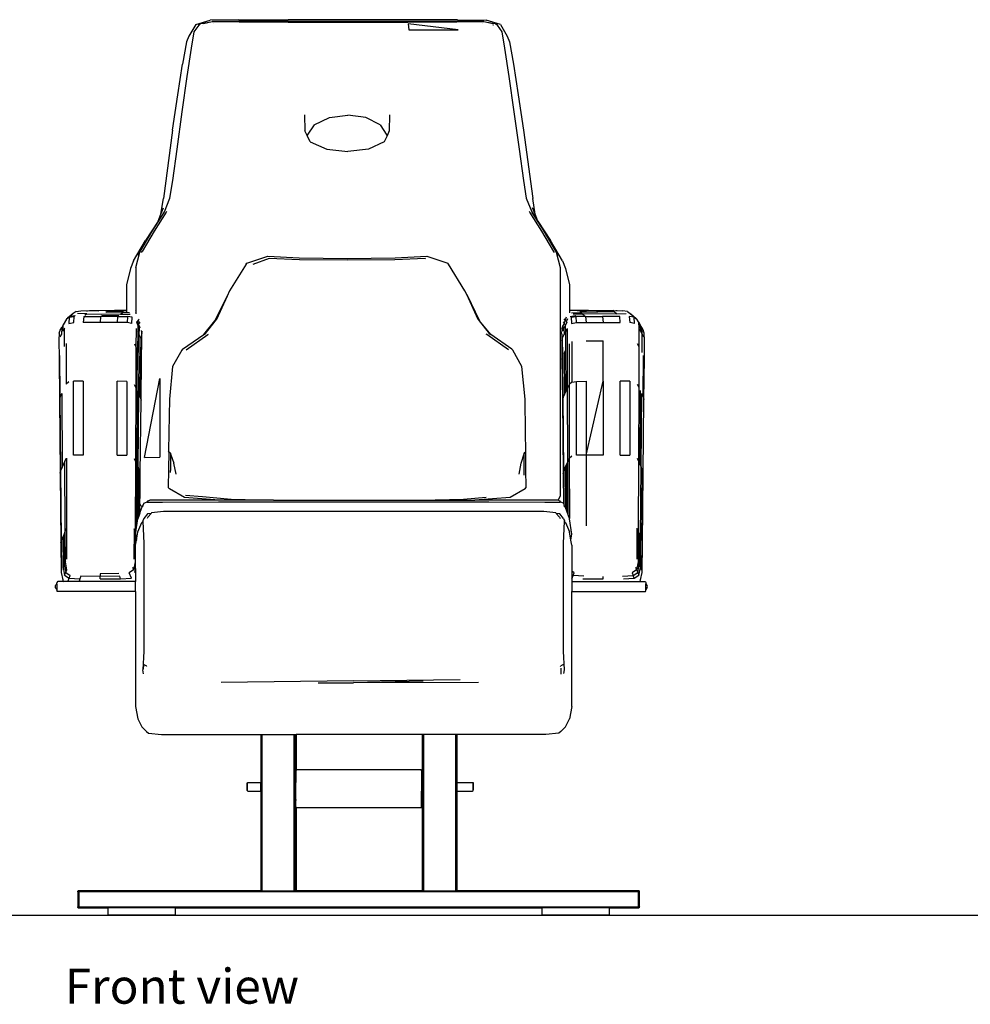
# Model space of a CAD drawing. Units: centimetres. Extents: x 183 to 701, y -137 to 147.
# Drawn here: x 425 to 563, y -137 to 6 of the extents above; entities that cross this region are included whole.
import ezdxf

# ---------------------------------------------------------------- set-up
doc = ezdxf.new("R2010")
doc.units = ezdxf.units.CM
doc.layers.add('Edges', color=7, linetype='Continuous')
doc.styles.get("Standard").update_dxf_attribs({"font": 'verdana.ttf'})

# ---------------------------------------------------------------- blocks, each defined once
blk = doc.blocks.new('Physiotherapy Bed fr')
at = {"layer": 'Edges'}
for p, q in [((-22.58, 64.26), (-20.5, 64.88)), ((-22.1, 64.18), (-22, 64.31)), ((-22, 64.31), (-22.06, 64.25)), ((-22, 64.31), (-21.92, 64.33)), ((-21.96, 64.27), (-21.92, 64.33)), ((-21.46, 64.42), (-21.92, 64.34)), ((-21.92, 64.33), (-21.92, 64.34)), ((-21.46, 64.42), (-20.19, 64.68)), ((-20.16, 64.65), (-21.46, 64.42)), ((-16.35, 64.94), (-20.5, 64.88)), ((19.22, 64.68), (-20.19, 64.68)), ((-16.26, 64.59), (-20.16, 64.65)), ((-19.99, 64.45), (-19.99, 64.45)), ((-16.35, 64.94), (-9.18, 64.96)), ((-9.17, 64.57), (-16.26, 64.59)), ((8.21, 64.96), (-9.18, 64.96)), ((8.2, 64.57), (-9.17, 64.57)), ((15.29, 64.59), (8.2, 64.57)), ((15.38, 64.94), (8.21, 64.96)), ((8.26, 64.36), (8.35, 63.48)), ((15.49, 63.48), (8.26, 64.36)), ((19.19, 64.65), (15.29, 64.59)), ((15.38, 64.94), (19.53, 64.88)), ((19, 64.45), (19.02, 64.45)), ((20.5, 64.42), (19.19, 64.65)), ((19.22, 64.68), (20.5, 64.42)), ((21.61, 64.26), (19.53, 64.88)), ((20.95, 64.34), (20.5, 64.42)), ((20.95, 64.33), (20.95, 64.34)), ((20.95, 64.33), (21.03, 64.31)), ((20.99, 64.27), (20.95, 64.33)), ((21.03, 64.31), (21.09, 64.25)), ((21.03, 64.31), (21.13, 64.18)), ((-22.58, 64.26), (-23.58, 62.55)), ((-23.2, 60.85), (-22.8, 63.21)), ((-22.8, 63.21), (-22.1, 64.18)), ((-22.06, 64.25), (-22.19, 64.16)), ((-22.1, 64.18), (-22.11, 64.18)), ((-21.59, 64.16), (-21.61, 64.15)), ((8.35, 63.48), (15.49, 63.48)), ((20.62, 64.16), (20.53, 64.17)), ((21.09, 64.25), (21.22, 64.16)), ((21.14, 64.17), (21.13, 64.18)), ((21.13, 64.18), (21.83, 63.21)), ((21.61, 64.26), (22.61, 62.55)), ((21.83, 63.21), (22.23, 60.85)), ((-23.93, 61.74), (-24.51, 58.5)), ((-23.58, 62.55), (-23.93, 61.74)), ((22.61, 62.55), (22.96, 61.74)), ((22.96, 61.74), (23.54, 58.5)), ((-23.82, 56.72), (-23.2, 60.85)), ((22.23, 60.85), (22.85, 56.72)), ((-25.19, 54.08), (-24.51, 58.5)), ((23.54, 58.5), (24.22, 54.08)), ((-24.56, 51.58), (-23.82, 56.72)), ((22.85, 56.72), (23.59, 51.58)), ((-25.93, 48.93), (-25.19, 54.08)), ((24.22, 54.08), (24.96, 48.93)), ((-25.29, 46.17), (-24.56, 51.58)), ((23.59, 51.58), (24.33, 46.17)), ((-6.8, 51.16), (-6.75, 48.84)), ((-5.39, 49.72), (-3.19, 50.77)), ((-3.19, 50.77), (-0.52, 51.1)), ((2.08, 50.77), (-0.52, 51.1)), ((4.18, 49.72), (2.08, 50.77)), ((5.55, 51.16), (5.5, 48.84)), ((-25.93, 48.93), (-27.28, 39)), ((-6.8, 48.94), (-6.8, 48.93)), ((-6.41, 48.15), (-6.75, 48.84)), ((-5.39, 49.72), (-6.4, 48.22)), ((4.18, 49.72), (5.15, 48.23)), ((5.5, 48.84), (5.17, 48.13)), ((24.96, 48.93), (26.31, 39)), ((-6.42, 48.14), (-6.41, 48.15)), ((-6.41, 48.15), (-6.4, 48.22)), ((-5.96, 47.24), (-6.41, 48.15)), ((-6.4, 48.22), (-6.37, 48.37)), ((-5.98, 47.25), (-5.96, 47.24)), ((-5.96, 47.24), (-3.58, 46.16)), ((4.74, 47.24), (2.47, 46.16)), ((5.17, 48.13), (4.74, 47.24)), ((4.77, 47.25), (4.74, 47.24)), ((5.15, 48.23), (5.12, 48.37)), ((5.17, 48.13), (5.15, 48.23)), ((-25.92, 41.62), (-25.29, 46.17)), ((-3.58, 46.16), (-0.52, 45.86)), ((2.47, 46.16), (-0.52, 45.86)), ((24.33, 46.17), (24.95, 41.62)), ((-26.32, 39.06), (-25.92, 41.62)), ((24.95, 41.62), (25.36, 39.06)), ((-27.63, 36.75), (-27.28, 39)), ((-27.13, 37.07), (-26.32, 39.06)), ((25.36, 39.06), (26.16, 37.07)), ((26.66, 36.75), (26.31, 39)), ((-27.63, 36.75), (-27.25, 37.68)), ((26.66, 36.75), (26.28, 37.68)), ((-28.04, 35.74), (-29.86, 32.92)), ((-27.22, 36.97), (-29.04, 34.11)), ((-28.94, 34.2), (-27.13, 37.07)), ((-26.87, 37.04), (-28.62, 34.28)), ((-28.04, 35.74), (-27.63, 36.75)), ((-26.8, 37.15), (-26.87, 37.04)), ((25.9, 37.04), (25.83, 37.15)), ((27.65, 34.28), (25.9, 37.04)), ((26.16, 37.07), (27.97, 34.2)), ((28.07, 34.11), (26.25, 36.97)), ((27.07, 35.74), (26.66, 36.75)), ((27.07, 35.74), (28.89, 32.92)), ((-31.61, 29.97), (-29.86, 32.92)), ((-29.04, 34.11), (-30.78, 31.15)), ((-30.68, 31.25), (-28.94, 34.2)), ((-28.62, 34.28), (-30.36, 31.34)), ((29.39, 31.34), (27.65, 34.28)), ((27.97, 34.2), (29.71, 31.25)), ((29.81, 31.15), (28.07, 34.11)), ((30.64, 29.97), (28.89, 32.92)), ((-31.26, 28.99), (-30.68, 31.25)), ((-30.78, 31.15), (-30.99, 30.76)), ((-30.44, 31.2), (-30.36, 31.34)), ((-15.19, 29.62), (-12.14, 30.66)), ((-11.91, 30.3), (-14.3, 29.44)), ((-12.14, 30.66), (-7.56, 30.39)), ((-7.51, 30.11), (-11.91, 30.3)), ((-7.56, 30.39), (-0.6, 30.3)), ((-0.6, 30.05), (-7.51, 30.11)), ((-0.6, 30.3), (6.37, 30.39)), ((6.32, 30.11), (-0.6, 30.05)), ((10.72, 30.3), (6.32, 30.11)), ((6.37, 30.39), (10.95, 30.66)), ((10.72, 30.3), (10.77, 30.28)), ((10.95, 30.66), (14, 29.62)), ((29.47, 31.2), (29.39, 31.34)), ((29.71, 31.25), (30.29, 28.99)), ((29.81, 31.15), (30.02, 30.76)), ((-32.02, 28.86), (-32.62, 26.48)), ((-31.61, 29.97), (-32.02, 28.86)), ((-31.26, 28.99), (-31.26, 22.3)), ((-15.28, 29.5), (-17.67, 25.64)), ((-15.28, 29.5), (-15.19, 29.62)), ((14.09, 29.5), (14, 29.62)), ((16.48, 25.64), (14.09, 29.5)), ((30.29, 28.99), (30.3, 1)), ((30.64, 29.97), (31.05, 28.86)), ((31.05, 28.86), (31.65, 26.48)), ((-32.62, 26.48), (-32.63, 22.79)), ((31.65, 26.48), (31.66, 22.79)), ((-19.8, 21.25), (-18.03, 24.84)), ((-18.03, 24.84), (-19.58, 21.46)), ((-17.67, 25.64), (-18.03, 24.84)), ((16.74, 25.08), (16.48, 25.64)), ((16.74, 25.08), (18.61, 21.25)), ((18.39, 21.46), (16.74, 25.08)), ((-41.32, 21.51), (-41.79, 20.7)), ((-40.93, 21.81), (-41.32, 21.51)), ((-41.16, 21.64), (-41.32, 21.51)), ((-40.34, 22.34), (-41.16, 21.64)), ((-41.16, 21.64), (-40.86, 21.87)), ((-40.93, 21.81), (-40.98, 20.9)), ((-40.93, 21.81), (-40.22, 21.91)), ((-40.87, 21.86), (-40.93, 21.81)), ((-40.77, 21.94), (-40.87, 21.86)), ((-40.86, 21.87), (-40.87, 21.86)), ((-40.86, 21.87), (-40.77, 21.94)), ((-40.85, 21.89), (-40.86, 21.87)), ((-40.55, 22.12), (-40.77, 21.94)), ((-40.77, 21.94), (-40.07, 22.04)), ((-40.44, 22.22), (-40.55, 22.13)), ((-40.55, 22.13), (-40.55, 22.12)), ((-39.95, 22.63), (-40.34, 22.34)), ((-40.28, 21), (-40.22, 21.91)), ((-40.22, 21.91), (-40.07, 22.04)), ((-39.95, 22.63), (-39.25, 22.72)), ((-38.36, 22.3), (-39.74, 22.31)), ((-39.25, 22.72), (-37.98, 22.77)), ((-38.83, 21.91), (-38.89, 21)), ((-38.83, 21.91), (-36.36, 21.91)), ((-38.36, 22.3), (-38.67, 22.04)), ((-38.44, 22.7), (-38.28, 22.73)), ((-38.36, 22.3), (-33.48, 22.24)), ((-37.98, 22.77), (-34.32, 22.79)), ((-37.98, 22.77), (-36.64, 22.74)), ((-33.09, 22.76), (-36.64, 22.74)), ((-36.41, 21), (-36.36, 21.91)), ((-33.88, 21.91), (-36.36, 21.91)), ((-36.21, 22.03), (-33.74, 22.02)), ((-33.88, 21.91), (-36.21, 22.03)), ((-35.62, 22.51), (-35.46, 22.64)), ((-33.2, 22.46), (-35.62, 22.51)), ((-33.05, 22.59), (-35.46, 22.64)), ((-34.71, 22.71), (-34.58, 22.73)), ((-32.67, 22.7), (-34.48, 22.7)), ((-34.32, 22.79), (-32.63, 22.79)), ((-33.09, 22.76), (-34.32, 22.79)), ((-33.94, 21), (-33.88, 21.91)), ((-33.88, 21.91), (-33.74, 22.02)), ((-33.88, 21.91), (-32.49, 21.91)), ((-33.48, 22.24), (-33.2, 22.46)), ((-33.48, 22.24), (-32.09, 22.23)), ((-33.2, 22.46), (-33.05, 22.59)), ((-32.21, 22.45), (-33.2, 22.46)), ((-32.63, 22.79), (-32.63, 22.48)), ((-32.49, 21.91), (-32.54, 21)), ((-31.79, 21.8), (-32.49, 21.91)), ((-32.21, 22.45), (-32.2, 22.45)), ((-31.84, 20.89), (-31.79, 21.8)), ((-31.36, 22.79), (-31.35, 22.79)), ((-31.35, 22.41), (-31.36, 22.41)), ((-30.78, 21.52), (-30.91, 21.36)), ((-21.18, 19.45), (-19.58, 21.46)), ((-19.58, 21.46), (-19.48, 21.58)), ((18.29, 21.58), (18.39, 21.46)), ((18.39, 21.46), (19.99, 19.45)), ((31.01, 21.36), (30.85, 21.55)), ((31.17, 21.79), (31.01, 21.36)), ((31.19, 21.16), (31.39, 21.59)), ((31.66, 22.79), (34.41, 22.79)), ((31.66, 22.79), (31.66, 22.44)), ((31.76, 21.91), (32.45, 22.02)), ((31.89, 21.8), (32.59, 21.91)), ((31.89, 21.8), (31.94, 20.89)), ((31.92, 22.44), (33.3, 22.46)), ((33.57, 22.24), (32.19, 22.23)), ((32.59, 21.91), (32.45, 22.02)), ((33.98, 21.91), (32.59, 21.91)), ((32.64, 21), (32.59, 21.91)), ((34.11, 22.7), (32.77, 22.7)), ((33.15, 22.59), (35.56, 22.64)), ((33.15, 22.59), (33.3, 22.46)), ((33.19, 22.76), (34.41, 22.79)), ((36.74, 22.74), (33.19, 22.76)), ((35.72, 22.51), (33.3, 22.46)), ((33.3, 22.46), (33.57, 22.24)), ((38.46, 22.3), (33.57, 22.24)), ((33.57, 22.24), (33.84, 22.02)), ((33.98, 21.91), (36.45, 21.91)), ((33.98, 21.91), (34.04, 21)), ((34.41, 22.79), (38.08, 22.77)), ((37.98, 22.69), (35.56, 22.64)), ((35.56, 22.64), (35.72, 22.51)), ((38.14, 22.57), (35.72, 22.51)), ((38.93, 21.91), (36.45, 21.91)), ((36.45, 21.91), (36.51, 21)), ((38.08, 22.77), (36.74, 22.74)), ((38.14, 22.57), (37.98, 22.69)), ((38.08, 22.77), (39.35, 22.72)), ((38.46, 22.3), (38.14, 22.57)), ((38.54, 22.7), (38.37, 22.73)), ((38.46, 22.3), (39.84, 22.31)), ((38.98, 21), (38.93, 21.91)), ((40.05, 22.63), (39.35, 22.72)), ((40.05, 22.63), (40.44, 22.34)), ((41.02, 21.81), (40.32, 21.91)), ((40.32, 21.91), (40.38, 21)), ((40.44, 22.34), (41.26, 21.64)), ((40.87, 21.94), (40.54, 22.22)), ((40.87, 21.94), (41.26, 21.64)), ((41.02, 21.81), (40.87, 21.94)), ((41.02, 21.81), (41.41, 21.51)), ((41.08, 20.9), (41.02, 21.81)), ((41.41, 21.51), (41.26, 21.64)), ((41.65, 21.1), (41.41, 21.51)), ((-42.26, 19.89), (-42.02, 20.29)), ((-42.02, 20.29), (-42.07, 19.35)), ((-41.79, 20.7), (-42.02, 20.29)), ((-41.84, 19.77), (-41.79, 20.7)), ((-41.6, 20.18), (-41.84, 19.77)), ((-41.61, 17.53), (-41.6, 20.18)), ((-40.98, 20.9), (-40.28, 21)), ((-36.41, 21), (-38.89, 21)), ((-33.94, 21), (-36.41, 21)), ((-32.54, 21), (-33.94, 21)), ((-31.84, 20.89), (-32.54, 21)), ((-31.23, 20.13), (-31.25, 17.47)), ((-31.09, 21.16), (-31.19, 21.05)), ((-31.19, 21.05), (-30.96, 20.62)), ((-30.91, 21.36), (-31.09, 21.16)), ((-31.09, 21.16), (-30.89, 20.73)), ((-30.96, 20.62), (-31, 19.69)), ((-30.89, 20.73), (-30.96, 20.62)), ((-30.74, 20.2), (-30.96, 20.62)), ((-30.91, 21.36), (-30.75, 20.93)), ((-30.89, 20.73), (-30.75, 20.93)), ((-30.89, 20.73), (-30.69, 20.3)), ((-30.77, 19.26), (-30.74, 20.2)), ((-30.75, 20.93), (-30.65, 21.08)), ((-30.74, 20.2), (-30.69, 20.3)), ((-21.41, 19.29), (-19.8, 21.25)), ((20.22, 19.29), (18.61, 21.25)), ((30.53, 20.07), (30.69, 20.5)), ((30.58, 19.87), (30.79, 20.3)), ((30.61, 20.66), (30.69, 20.5)), ((30.61, 19.77), (30.84, 20.2)), ((30.85, 20.93), (30.69, 20.5)), ((30.69, 20.5), (30.79, 20.3)), ((30.73, 21.1), (30.85, 20.93)), ((30.79, 20.3), (30.84, 20.2)), ((31.06, 20.62), (30.84, 20.2)), ((30.84, 20.2), (30.86, 19.26)), ((31.01, 21.36), (30.85, 20.93)), ((30.99, 20.73), (30.85, 20.93)), ((30.99, 20.73), (31.06, 20.62)), ((31.19, 21.16), (31.01, 21.36)), ((31.28, 21.05), (31.06, 20.62)), ((31.09, 19.69), (31.06, 20.62)), ((31.09, 19.69), (31.33, 20.13)), ((31.28, 21.05), (31.19, 21.16)), ((31.35, 17.47), (31.33, 20.13)), ((31.94, 20.89), (32.64, 21)), ((32.64, 21), (34.04, 21)), ((34.04, 21), (36.51, 21)), ((36.51, 21), (38.98, 21)), ((41.08, 20.9), (40.38, 21)), ((41.65, 21.1), (41.88, 20.7)), ((41.65, 21.1), (41.7, 20.18)), ((41.7, 20.18), (41.93, 19.77)), ((41.7, 20.18), (41.71, 17.53)), ((41.88, 20.7), (41.93, 19.77)), ((42.12, 20.29), (41.88, 20.7)), ((42.12, 20.29), (42.35, 19.89)), ((42.17, 19.35), (42.12, 20.29)), ((-42.38, 19.48), (-42.42, 18.53)), ((-42.38, 19.48), (-42.26, 19.89)), ((-42.07, 19.35), (-42.3, 18.94)), ((-31, 19.69), (-31.02, 17.02)), ((-30.77, 19.26), (-31, 19.69)), ((-30.79, 16.57), (-30.77, 19.26)), ((-30.54, 18.82), (-30.77, 19.26)), ((-30.54, 18.82), (-30.57, 16.12)), ((-30.42, 18.4), (-30.54, 18.82)), ((-30.49, 19.87), (-30.39, 19.45)), ((-30.42, 18.4), (-30.41, 19.35)), ((-30.41, 19.35), (-30.39, 19.45)), ((-30.39, 19.45), (-30.35, 19.77)), ((-24.49, 17.16), (-21.41, 19.29)), ((-23.98, 17.06), (-20.83, 19.26)), ((-21.41, 19.29), (-21.18, 19.45)), ((-20.83, 19.26), (-20.75, 19.32)), ((19.64, 19.26), (19.56, 19.32)), ((22.79, 17.06), (19.64, 19.26)), ((19.99, 19.45), (20.22, 19.29)), ((23.3, 17.16), (20.22, 19.29)), ((30.51, 19.35), (30.45, 19.78)), ((30.51, 19.35), (30.52, 18.4)), ((30.52, 18.4), (30.63, 18.82)), ((30.63, 18.82), (30.86, 19.26)), ((30.66, 16.12), (30.63, 18.82)), ((30.86, 19.26), (31.09, 19.69)), ((31.12, 17.02), (31.09, 19.69)), ((41.93, 19.77), (42.17, 19.35)), ((42.17, 19.35), (42.4, 18.94)), ((42.17, 16.66), (42.17, 19.35)), ((42.47, 19.48), (42.35, 19.89)), ((42.52, 18.53), (42.47, 19.48)), ((-42.42, 18.53), (-42.41, 15.8)), ((-41.38, 17.96), (-41.37, 12.07)), ((-31.48, 17.92), (-31.25, 17.47)), ((-31.25, 17.47), (-31.27, 11.56)), ((-31.25, 17.47), (-31.02, 17.02)), ((-30.45, 15.68), (-30.42, 18.4)), ((-24.49, 17.16), (-24.6, 17)), ((23.3, 17.16), (23.41, 17)), ((30.52, 18.4), (30.55, 15.68)), ((31.37, 11.56), (31.35, 17.47)), ((31.58, 17.92), (31.59, 12.02)), ((31.96, 18.26), (31.96, 12.37)), ((34.05, 18.38), (36.53, 18.38)), ((36.53, 12.5), (36.53, 18.38)), ((41.48, 17.96), (41.71, 17.53)), ((41.71, 17.53), (41.69, 11.62)), ((42.51, 15.8), (42.52, 18.53)), ((-42.41, 15.8), (-42.35, 9.84)), ((-42.24, 10.27), (-42.29, 16.23)), ((-31.06, 11.09), (-31.02, 17.02)), ((-31.02, 17.02), (-30.79, 16.57)), ((-30.84, 10.63), (-30.79, 16.57)), ((-30.62, 10.17), (-30.57, 16.12)), ((-30.45, 15.68), (-30.57, 16.12)), ((-24.6, 17), (-25.93, 14.62)), ((24.74, 14.62), (23.41, 17)), ((30.55, 15.68), (30.66, 16.12)), ((30.72, 10.17), (30.66, 16.12)), ((30.89, 16.57), (31.12, 17.02)), ((30.89, 16.57), (30.94, 10.63)), ((31.15, 11.09), (31.12, 17.02)), ((42.34, 10.27), (42.39, 16.23)), ((42.44, 9.84), (42.51, 15.8)), ((-30.51, 9.73), (-30.45, 15.68)), ((-25.93, 14.62), (-26.4, 9.89)), ((25.21, 9.89), (24.74, 14.62)), ((30.55, 15.68), (30.61, 9.73)), ((-30.01, 1.42), (-27.79, 12.9)), ((-27.79, 12.9), (-27.79, 1.49)), ((-41, 12.4), (-41.37, 12.07)), ((-38.9, 12.51), (-40.3, 12.51)), ((-40.3, 1.79), (-40.3, 12.51)), ((-38.9, 12.51), (-38.9, 1.79)), ((-32.56, 12.48), (-33.96, 12.49)), ((-33.96, 1.76), (-33.96, 12.49)), ((-32.56, 12.48), (-32.56, 1.76)), ((-31.49, 12.02), (-31.27, 11.56)), ((-31.27, 11.56), (-31.31, 0.86)), ((31.37, 11.56), (31.15, 11.09)), ((31.59, 12.02), (31.37, 11.56)), ((31.41, 0.86), (31.37, 11.56)), ((31.96, 12.37), (31.59, 12.02)), ((31.59, 12.02), (31.61, 1.31)), ((31.96, 12.37), (32.66, 12.48)), ((32.66, 12.48), (34.05, 12.49)), ((32.66, 1.76), (32.66, 12.48)), ((34.05, 1.76), (36.53, 12.5)), ((34.05, 12.49), (34.05, 1.76)), ((36.53, 12.5), (36.53, 1.78)), ((40.4, 12.51), (39, 12.51)), ((39, 1.79), (39, 12.51)), ((40.4, 12.51), (40.4, 1.79)), ((41.47, 12.07), (41.69, 11.62)), ((41.69, 11.62), (41.65, 0.91)), ((-42.24, 10.27), (-42.35, 9.84)), ((-42.02, 10.72), (-42.24, 10.27)), ((-42.14, -0.42), (-42.24, 10.27)), ((-42.02, 10.72), (-41.94, 0.02)), ((-31.06, 11.09), (-31.12, 0.41)), ((-31.06, 11.09), (-30.84, 10.63)), ((-30.92, -0.04), (-30.84, 10.63)), ((-30.84, 10.63), (-30.62, 10.17)), ((-30.62, 10.17), (-30.51, 9.73)), ((30.72, 10.17), (30.61, 9.73)), ((30.94, 10.63), (30.72, 10.17)), ((30.82, -0.5), (30.72, 10.17)), ((31.15, 11.09), (30.94, 10.63)), ((41.9, 11.17), (41.84, 0.46)), ((42.04, 0.02), (42.12, 10.72)), ((42.12, 10.72), (42.34, 10.27)), ((42.34, 10.27), (42.44, 9.84)), ((-42.35, 9.84), (-42.23, -0.83)), ((-30.63, -0.91), (-30.51, 9.73)), ((-26.4, 9.89), (-26.46, 5.05)), ((25.27, 5.05), (25.21, 9.89)), ((30.61, 9.73), (30.72, -0.91)), ((42.33, -0.83), (42.44, 9.84)), ((-26.46, 5.05), (-26.52, 2.33)), ((25.33, 2.33), (25.27, 5.05)), ((-38.9, 1.79), (-40.3, 1.79)), ((-33.96, 1.76), (-32.56, 1.76)), ((-30.01, 1.42), (-27.79, 1.49)), ((-26.43, 2.21), (-26.52, 2.33)), ((-26.46, -0.26), (-26.43, 2.21)), ((-26.39, 2.15), (-26.43, 2.21)), ((-26.26, 2.08), (-26.39, 2.15)), ((-26.26, 2.08), (-26.26, 2.03)), ((-26.26, 2.03), (-26.26, 1.99)), ((-26.26, 1.99), (-26.26, -0.18)), ((-26.26, 1.99), (-26.26, 1.99)), ((-26.26, 1.99), (-25.78, 0.62)), ((24.65, 0.62), (25.09, 1.99)), ((25.09, 2.09), (25.08, 2.08)), ((25.19, 2.15), (25.09, 2.09)), ((25.09, 2.01), (25.09, 2.09)), ((25.09, 2.01), (25.09, 1.99)), ((25.09, 1.99), (25.09, 1.99)), ((25.09, -1.14), (25.09, 1.99)), ((25.19, 2.15), (25.24, 2.21)), ((25.24, 2.21), (25.33, 2.33)), ((25.24, 2.21), (25.27, -0.26)), ((31.97, 1.65), (31.61, 1.31)), ((34.05, 1.76), (32.66, 1.76)), ((36.53, 1.78), (34.05, 1.76)), ((34.05, 1.76), (34.05, -8.5)), ((39, 1.79), (40.4, 1.79)), ((-41.94, 0.02), (-42.14, -0.42)), ((-41.55, 0.91), (-41.94, 0.02)), ((-41.55, 0.91), (-41.35, 1.35)), ((-41.51, -9.3), (-41.55, 0.91)), ((-41.35, 1.35), (-41.33, -8.88)), ((-31.51, 1.31), (-31.31, 0.86)), ((-31.31, 0.86), (-31.35, -9.33)), ((-31.31, 0.86), (-31.12, 0.41)), ((-31.17, -8.73), (-31.12, 0.41)), ((-31.12, 0.41), (-30.92, -0.04)), ((-25.41, -0.98), (-25.78, 0.62)), ((24.32, -0.98), (24.65, 0.62)), ((30.3, 1), (30.31, -4.15)), ((31.02, -0.04), (31.22, 0.41)), ((31.41, 0.86), (31.22, 0.41)), ((31.22, 0.41), (31.25, -6.36)), ((31.41, 0.86), (31.61, 1.31)), ((31.44, -6.89), (31.41, 0.86)), ((31.61, 1.31), (31.62, -7.42)), ((41.45, 1.35), (41.65, 0.91)), ((41.65, 0.91), (41.61, -9.3)), ((41.65, 0.91), (41.84, 0.46)), ((41.84, 0.46), (42.04, 0.02)), ((41.96, -10.15), (42.04, 0.02)), ((42.24, -0.42), (42.04, 0.02)), ((-42.23, -0.83), (-42.14, -0.42)), ((-42.23, -0.83), (-42.13, -10.95)), ((-42.04, -10.57), (-42.14, -0.42)), ((-30.98, -7.46), (-30.92, -0.04)), ((-30.72, -0.5), (-30.92, -0.04)), ((-30.79, -6.91), (-30.72, -0.5)), ((-30.63, -0.91), (-30.72, -0.5)), ((-30.65, -3.57), (-30.63, -0.91)), ((-26.52, -2.95), (-26.46, -0.26)), ((-26.26, -0.18), (-26.26, -0.43)), ((-26.26, -0.76), (-26.26, -0.43)), ((25.27, -0.26), (25.33, -2.95)), ((30.72, -0.91), (30.82, -0.5)), ((30.72, -0.91), (30.77, -5.17)), ((31.02, -0.04), (30.82, -0.5)), ((30.87, -5.46), (30.82, -0.5)), ((31.02, -0.04), (31.06, -5.82)), ((42.14, -10.57), (42.24, -0.42)), ((42.23, -10.95), (42.33, -0.83)), ((42.33, -0.83), (42.24, -0.42)), ((-30.67, -5.29), (-30.66, -3.79)), ((-30.66, -3.79), (-30.65, -3.57)), ((-26.38, -3.13), (-26.52, -2.95)), ((-24.21, -4.35), (-26.38, -3.13)), ((-24.06, -4.01), (-21.61, -4.23)), ((-21.61, -4.23), (-17.45, -4.59)), ((25.19, -3.13), (23.02, -4.35)), ((25.19, -3.13), (25.33, -2.95)), ((30.31, -4.15), (29.98, -4.77)), ((-30.69, -6.63), (-30.67, -5.29)), ((-30.48, -5.65), (-30.67, -5.29)), ((-30.28, -5.69), (-30.48, -5.65)), ((-30.41, -5.83), (-30.28, -5.69)), ((-30.28, -5.69), (-30.22, -5.61)), ((-30.11, -5.17), (-30.24, -5.55)), ((-30.22, -5.61), (-30.24, -5.55)), ((-30.21, -5.63), (-30.22, -5.61)), ((-30.11, -5.17), (-29.72, -5.04)), ((-30.11, -5.17), (-30.11, -5.17)), ((-29.72, -5.04), (-29.63, -5.02)), ((-29.64, -5.05), (-29.72, -5.04)), ((-29.72, -5.04), (-29.72, -5.04)), ((-29.63, -5.02), (-29.64, -5.05)), ((-29.64, -5.05), (-29.21, -5.06)), ((-29.55, -4.84), (-29.63, -5.02)), ((-29.55, -4.84), (-29.54, -4.83)), ((-29.54, -4.84), (-29.55, -4.84)), ((-29.54, -4.83), (-29.53, -4.83)), ((-29.54, -4.84), (-29.54, -4.83)), ((-29.53, -4.83), (-29.54, -4.84)), ((-29.53, -4.83), (-29.22, -4.74)), ((-19.19, -4.74), (-29.22, -4.74)), ((-29.21, -5.06), (-27.42, -5.04)), ((-27.42, -5.04), (-19.27, -5.01)), ((-19.19, -4.74), (-24.21, -4.35)), ((-19.27, -5.01), (19.93, -5.01)), ((-11.28, -4.74), (-19.19, -4.74)), ((-17.45, -4.59), (-11.28, -4.74)), ((-11.28, -4.74), (10.1, -4.74)), ((10.1, -4.74), (16.28, -4.59)), ((10.1, -4.74), (17.91, -4.74)), ((16.28, -4.59), (19.54, -4.33)), ((23.02, -4.35), (17.91, -4.74)), ((29.23, -4.74), (17.91, -4.74)), ((19.93, -5.01), (28.08, -5.04)), ((28.08, -5.04), (29.87, -5.06)), ((29.88, -4.74), (29.23, -4.74)), ((29.87, -5.06), (30.3, -5.05)), ((29.93, -4.75), (29.88, -4.74)), ((29.98, -4.77), (29.93, -4.75)), ((30.19, -4.83), (29.98, -4.77)), ((30.21, -4.84), (30.19, -4.83)), ((30.21, -4.84), (30.29, -5.02)), ((30.38, -5.04), (30.29, -5.02)), ((30.29, -5.02), (30.3, -5.05)), ((30.38, -5.04), (30.3, -5.05)), ((30.77, -5.17), (30.38, -5.04)), ((30.38, -5.04), (30.38, -5.04)), ((30.77, -5.17), (30.87, -5.46)), ((30.87, -5.61), (30.85, -5.58)), ((30.87, -5.46), (30.9, -5.55)), ((30.87, -5.61), (30.87, -5.56)), ((30.87, -5.63), (30.88, -5.61)), ((30.88, -5.61), (30.87, -5.61)), ((30.88, -5.61), (30.9, -5.55)), ((31.06, -5.82), (30.88, -5.61)), ((-30.79, -6.91), (-30.98, -7.46)), ((-30.69, -6.63), (-30.79, -6.91)), ((-30.69, -6.63), (-30.41, -5.83)), ((-29.56, -6.73), (-30.11, -7.4)), ((-29.06, -6.67), (-29.56, -6.73)), ((-29.06, -6.67), (-29.55, -7.21)), ((-28.99, -6.6), (-29.06, -6.67)), ((-27.28, -6.39), (-28.99, -6.6)), ((27.94, -6.39), (-27.28, -6.39)), ((29.65, -6.6), (27.94, -6.39)), ((29.72, -6.67), (29.65, -6.6)), ((30.22, -6.73), (29.72, -6.67)), ((30.21, -7.21), (29.72, -6.67)), ((30.77, -7.4), (30.22, -6.73)), ((31.07, -5.83), (31.06, -5.82)), ((31.25, -6.36), (31.07, -5.83)), ((31.44, -6.89), (31.25, -6.36)), ((31.62, -7.42), (31.44, -6.89)), ((-31.17, -8.73), (-30.98, -7.47)), ((-30.98, -7.46), (-30.98, -7.47)), ((-30.98, -9.35), (-30.41, -8.02)), ((-30.41, -8.02), (-30.24, -7.84)), ((-30.11, -7.4), (-30.24, -7.74)), ((-30.24, -7.74), (-30.24, -7.84)), ((-30.24, -7.84), (-30.13, -11)), ((-29.55, -7.21), (-29.65, -7.41)), ((30.21, -7.21), (30.31, -7.41)), ((30.77, -7.4), (30.9, -7.74)), ((30.79, -11), (30.9, -7.84)), ((30.9, -7.84), (30.9, -7.74)), ((30.9, -7.84), (31.07, -8.02)), ((31.07, -8.02), (31.64, -9.35)), ((31.64, -7.47), (31.62, -7.42)), ((31.97, -9.7), (31.64, -7.47)), ((-41.86, -10.15), (-41.69, -9.72)), ((-41.69, -9.72), (-41.51, -9.3)), ((-41.69, -9.72), (-41.66, -14.1)), ((-41.51, -9.3), (-41.33, -8.88)), ((-41.49, -13.7), (-41.51, -9.3)), ((-41.33, -8.88), (-41.32, -13.3)), ((-31.53, -8.9), (-31.54, -13.31)), ((-31.35, -9.33), (-31.53, -8.9)), ((-31.35, -9.33), (-31.37, -13.72)), ((-31.28, -9.5), (-31.35, -9.33)), ((-31.31, -9.7), (-31.28, -9.5)), ((-31.31, -9.7), (-31.19, -10.56)), ((-31.28, -9.5), (-31.17, -8.73)), ((-31.19, -10.56), (-30.98, -9.35)), ((31.85, -10.56), (31.64, -9.35)), ((31.85, -10.56), (31.97, -9.7)), ((41.43, -8.88), (41.42, -13.3)), ((41.61, -9.3), (41.43, -8.88)), ((41.61, -9.3), (41.59, -13.7)), ((41.78, -9.72), (41.61, -9.3)), ((41.78, -9.72), (41.76, -14.1)), ((41.96, -10.15), (41.78, -9.72)), ((-42.13, -10.95), (-42.04, -10.57)), ((-42.13, -10.95), (-42.08, -15.26)), ((-42.04, -10.57), (-41.86, -10.15)), ((-42, -14.91), (-42.04, -10.57)), ((-41.86, -10.15), (-41.83, -14.51)), ((-31.31, -11.31), (-31.19, -10.56)), ((-31.31, -14.69), (-31.31, -11.31)), ((-30.13, -11), (-30.09, -18.94)), ((30.76, -18.94), (30.79, -11)), ((31.97, -11.31), (31.85, -10.56)), ((31.97, -11.31), (31.97, -15.06)), ((41.93, -14.51), (41.96, -10.15)), ((42.14, -10.57), (41.96, -10.15)), ((42.14, -10.57), (42.1, -14.91)), ((42.23, -10.95), (42.14, -10.57)), ((42.18, -15.26), (42.23, -10.95)), ((-41.49, -13.7), (-41.66, -14.1)), ((-41.66, -14.1), (-41.44, -15.24)), ((-41.27, -14.85), (-41.49, -13.7)), ((-31.37, -13.72), (-31.59, -14.86)), ((41.59, -13.7), (41.37, -14.85)), ((41.54, -15.24), (41.76, -14.1)), ((41.93, -14.51), (41.76, -14.1)), ((-42.08, -15.26), (-41.85, -16.34)), ((-41.83, -14.51), (-41.6, -15.63)), ((-41.6, -15.63), (-41.44, -15.24)), ((-41.6, -15.63), (-40.94, -16.07)), ((-41.44, -15.24), (-41.27, -14.85)), ((-41.44, -15.24), (-40.78, -15.7)), ((-40.94, -16.07), (-40.78, -15.7)), ((-33.72, -15.41), (-36.43, -15.44)), ((-36.43, -15.44), (-36.43, -15.81)), ((-31.59, -14.86), (-32.24, -15.32)), ((-31.92, -16.07), (-32.24, -15.32)), ((-31.75, -14.47), (-31.59, -14.86)), ((-31.42, -15.25), (-31.31, -14.69)), ((-31.31, -14.69), (-31.31, -16.57)), ((32.34, -15.32), (31.97, -15.06)), ((31.97, -15.06), (31.97, -15.55)), ((31.97, -15.55), (32.18, -15.7)), ((31.97, -15.55), (31.97, -16.04)), ((32.02, -16.07), (32.18, -15.7)), ((32.18, -15.7), (32.34, -15.32)), ((33.71, -15.78), (32.18, -15.7)), ((39.35, -15.78), (40.88, -15.7)), ((41.37, -14.85), (40.72, -15.32)), ((40.72, -15.32), (40.88, -15.7)), ((40.88, -15.7), (41.54, -15.24)), ((41.04, -16.07), (40.88, -15.7)), ((41.04, -16.07), (41.7, -15.63)), ((41.2, -14.47), (41.37, -14.85)), ((41.37, -14.85), (41.54, -15.24)), ((41.54, -15.24), (41.7, -15.63)), ((41.7, -15.63), (41.93, -14.51)), ((42.1, -14.91), (41.93, -14.51)), ((41.95, -16.34), (42.18, -15.26)), ((-42.92, -17.15), (-42.87, -17.02)), ((-42.87, -17.02), (-42.8, -16.94)), ((-42.8, -16.94), (-42.72, -16.91)), ((-42.7, -16.68), (-42.72, -16.77)), ((-42.72, -16.91), (-42.72, -16.77)), ((-42.72, -16.91), (-42.71, -16.91)), ((-42.72, -16.91), (-42.72, -17.67)), ((-42.71, -16.91), (-42.7, -16.91)), ((-42.67, -16.62), (-42.7, -16.68)), ((-42.6, -16.58), (-42.67, -16.62)), ((-42.52, -16.57), (-42.6, -16.58)), ((-41.71, -16.57), (-42.52, -16.57)), ((-41.77, -16.53), (-41.85, -16.34)), ((-41.71, -16.57), (-41.77, -16.53)), ((-41.68, -16.6), (-41.71, -16.57)), ((-31.31, -16.57), (-41.71, -16.57)), ((-41.1, -16.45), (-40.94, -16.07)), ((-40.94, -16.07), (-39.37, -16.16)), ((-39.37, -16.16), (-39.49, -16.53)), ((-39.25, -15.78), (-39.37, -16.16)), ((-36.43, -15.81), (-39.25, -15.78)), ((-33.61, -15.78), (-36.43, -15.81)), ((-36.43, -16.18), (-36.43, -15.81)), ((-36.43, -16.18), (-33.49, -16.16)), ((-33.49, -16.16), (-33.61, -15.78)), ((-33.49, -16.16), (-31.92, -16.07)), ((-31.31, -18.03), (-31.31, -16.57)), ((31.97, -16.04), (32.02, -16.07)), ((31.97, -16.04), (31.97, -16.19)), ((31.97, -16.19), (32.02, -16.07)), ((31.97, -16.19), (31.97, -16.57)), ((31.97, -16.57), (41.81, -16.57)), ((31.97, -16.57), (31.97, -18.03)), ((33.59, -16.16), (36.53, -16.18)), ((36.53, -16.18), (36.53, -15.81)), ((39.47, -16.16), (41.04, -16.07)), ((41.81, -16.57), (41.78, -16.6)), ((41.87, -16.53), (41.81, -16.57)), ((41.81, -16.57), (42.52, -16.57)), ((41.95, -16.34), (41.87, -16.53)), ((42.52, -16.57), (42.6, -16.58)), ((42.6, -16.58), (42.67, -16.62)), ((42.67, -16.62), (42.7, -16.68)), ((42.7, -16.68), (42.72, -16.77)), ((42.71, -16.91), (42.7, -16.91)), ((42.72, -16.91), (42.71, -16.91)), ((42.72, -16.77), (42.72, -16.91)), ((42.8, -16.94), (42.72, -16.91)), ((42.72, -17.67), (42.72, -16.91)), ((42.87, -17.02), (42.8, -16.94)), ((42.92, -17.15), (42.87, -17.02)), ((-42.94, -17.29), (-42.92, -17.15)), ((-42.92, -17.44), (-42.94, -17.29)), ((-42.87, -17.56), (-42.92, -17.44)), ((-42.8, -17.65), (-42.87, -17.56)), ((-42.72, -17.67), (-42.8, -17.65)), ((-42.71, -17.67), (-42.72, -17.67)), ((-42.72, -17.67), (-42.72, -17.84)), ((-42.7, -17.93), (-42.72, -17.84)), ((-42.7, -17.67), (-42.71, -17.67)), ((-42.67, -17.99), (-42.7, -17.93)), ((-42.6, -18.02), (-42.67, -17.99)), ((-42.52, -18.03), (-42.6, -18.02)), ((-31.31, -18.03), (-42.52, -18.03)), ((-31.31, -18.03), (-31.31, -34.69)), ((31.97, -18.03), (42.52, -18.03)), ((31.97, -34.69), (31.97, -18.03)), ((42.52, -18.03), (42.6, -18.02)), ((42.6, -18.02), (42.67, -17.99)), ((42.67, -17.99), (42.7, -17.93)), ((42.7, -17.67), (42.71, -17.67)), ((42.7, -17.93), (42.72, -17.84)), ((42.71, -17.67), (42.72, -17.67)), ((42.72, -17.67), (42.8, -17.65)), ((42.72, -17.84), (42.72, -17.67)), ((42.8, -17.65), (42.87, -17.56)), ((42.87, -17.56), (42.92, -17.44)), ((42.94, -17.29), (42.92, -17.15)), ((42.92, -17.44), (42.94, -17.29)), ((-30.09, -18.94), (-30.13, -26.69)), ((30.79, -26.69), (30.76, -18.94)), ((-30.13, -26.69), (-30.24, -29.36)), ((30.9, -29.36), (30.79, -26.69)), ((-30.11, -28.58), (-30.24, -29.36)), ((-30.16, -29.96), (-30.24, -29.36)), ((-30.11, -28.58), (-29.74, -28.79)), ((-29.74, -28.79), (-29.72, -28.8)), ((-29.66, -28.9), (-29.72, -28.8)), ((30.32, -28.9), (30.38, -28.8)), ((30.39, -28.79), (30.38, -28.8)), ((30.77, -28.58), (30.39, -28.79)), ((30.45, -30.01), (30.43, -29.12)), ((30.83, -29.93), (30.9, -29.36)), ((0.33, -30.95), (-18.89, -31.21)), ((-4.83, -31.24), (0.33, -31.24)), ((0.33, -30.95), (15.8, -30.8)), ((10.43, -31), (0.33, -31.24)), ((18.44, -31.22), (0.33, -31.24)), ((-31.31, -34.69), (-30.98, -36.49)), ((31.97, -34.69), (31.64, -36.49)), ((-30.98, -36.49), (-30.41, -37.66)), ((31.07, -37.66), (31.64, -36.49)), ((-30.41, -37.66), (-29.74, -38.33)), ((-29.74, -38.33), (-29.43, -38.55)), ((-29.43, -38.55), (-27.54, -38.76)), ((30.09, -38.55), (28.2, -38.76)), ((30.4, -38.33), (30.09, -38.55)), ((30.4, -38.33), (31.07, -37.66)), ((-27.54, -38.76), (-13.14, -38.75)), ((-13.14, -38.75), (-13.14, -45.71)), ((-13.14, -38.75), (-13.12, -38.75)), ((-13.12, -38.75), (-13.12, -45.71)), ((-13.12, -38.75), (-13.07, -38.75)), ((-13.07, -38.75), (-13.07, -45.71)), ((-13.07, -38.75), (-12.99, -38.75)), ((-12.99, -38.75), (-12.99, -61.42)), ((-12.99, -38.75), (-10.02, -38.75)), ((-10.02, -38.75), (-8.28, -38.75)), ((-8.28, -61.42), (-8.28, -38.75)), ((-8.28, -38.75), (-8.2, -38.75)), ((-8.2, -38.75), (-8.2, -45.71)), ((-8.2, -38.75), (-8.15, -38.75)), ((-8.15, -45.71), (-8.15, -38.75)), ((-8.15, -38.75), (-8.14, -38.75)), ((-8.14, -38.75), (-8.14, -45.71)), ((-8.14, -38.75), (-8.02, -38.75)), ((-8.02, -38.75), (-8.02, -43.92)), ((10.29, -38.75), (-8.02, -38.75)), ((10.29, -38.75), (10.29, -45.71)), ((10.31, -38.75), (10.29, -38.75)), ((10.31, -38.75), (10.31, -45.71)), ((10.36, -38.75), (10.31, -38.75)), ((10.36, -38.75), (10.36, -45.71)), ((10.44, -38.75), (10.36, -38.75)), ((10.44, -38.75), (10.44, -61.42)), ((13.41, -38.75), (10.44, -38.75)), ((15.15, -38.75), (13.41, -38.75)), ((15.15, -61.42), (15.15, -38.75)), ((15.23, -38.75), (15.15, -38.75)), ((15.23, -38.75), (15.23, -61.42)), ((15.28, -38.75), (15.23, -38.75)), ((15.28, -38.75), (15.28, -45.71)), ((15.29, -38.75), (15.28, -38.75)), ((15.29, -45.71), (15.29, -38.75)), ((15.31, -38.75), (15.29, -38.75)), ((15.31, -38.75), (15.31, -45.71)), ((28.2, -38.76), (15.31, -38.75)), ((-8.06, -43.97), (-8.08, -44.04)), ((-8.08, -44.04), (-8.08, -45.71)), ((-8.06, -43.97), (-8.05, -43.94)), ((-8.02, -43.92), (-8.05, -43.94)), ((-8.01, -43.9), (-8.02, -43.92)), ((-8.02, -43.92), (-8.02, -43.98)), ((-7.94, -43.89), (-8.01, -43.9)), ((10.04, -43.89), (-7.94, -43.89)), ((10.11, -43.9), (10.04, -43.89)), ((10.15, -43.94), (10.11, -43.9)), ((10.17, -43.97), (10.15, -43.94)), ((10.18, -44.04), (10.17, -43.97)), ((10.18, -44.04), (10.18, -45.71)), ((-15.09, -45.74), (-15.02, -45.71)), ((-15.02, -45.71), (-13.14, -45.71)), ((-13.14, -45.71), (-13.14, -45.73)), ((-13.14, -45.71), (-13.12, -45.71)), ((-13.12, -45.71), (-13.07, -45.71)), ((-13.12, -46.97), (-13.12, -45.71)), ((-13.07, -45.71), (-13.07, -45.73)), ((-8.2, -45.71), (-8.15, -45.71)), ((-8.2, -45.71), (-8.2, -46.97)), ((-8.15, -45.73), (-8.15, -45.71)), ((-8.14, -45.71), (-8.08, -45.71)), ((-8.14, -45.71), (-8.14, -46.97)), ((-8.08, -45.71), (-8.06, -45.71)), ((-8.08, -46.97), (-8.08, -45.71)), ((10.12, -45.71), (10.18, -45.71)), ((10.18, -45.71), (10.29, -45.71)), ((10.18, -45.71), (10.18, -46.97)), ((10.29, -45.71), (10.29, -45.73)), ((10.29, -45.71), (10.31, -45.71)), ((10.31, -45.71), (10.31, -45.73)), ((10.31, -45.71), (10.36, -45.71)), ((10.36, -45.71), (10.36, -45.73)), ((15.28, -45.71), (15.29, -45.71)), ((15.28, -45.71), (15.28, -46.97)), ((15.29, -45.73), (15.29, -45.71)), ((15.29, -45.71), (15.31, -45.71)), ((15.31, -45.71), (15.31, -45.73)), ((15.31, -45.71), (17.58, -45.71)), ((17.58, -45.71), (17.66, -45.74)), ((-15.12, -45.81), (-15.09, -45.74)), ((-15.12, -46.87), (-15.12, -45.81)), ((-15.12, -46.87), (-15.09, -46.95)), ((-15.09, -46.95), (-15.09, -45.74)), ((-15.09, -46.95), (-15.02, -46.97)), ((-15.02, -46.97), (-13.14, -46.97)), ((-13.14, -46.95), (-13.14, -45.73)), ((-13.14, -46.95), (-13.14, -46.97)), ((-13.14, -46.97), (-13.14, -61.42)), ((-13.14, -46.97), (-13.12, -46.97)), ((-13.12, -46.97), (-13.12, -61.42)), ((-13.12, -46.97), (-13.07, -46.97)), ((-13.07, -45.73), (-13.07, -46.95)), ((-13.07, -46.95), (-13.07, -46.97)), ((-13.07, -46.97), (-13.07, -61.42)), ((-8.2, -46.97), (-8.15, -46.97)), ((-8.2, -61.42), (-8.2, -46.97)), ((-8.15, -45.73), (-8.15, -46.95)), ((-8.15, -46.97), (-8.15, -46.95)), ((-8.15, -46.97), (-8.15, -61.42)), ((-8.14, -46.97), (-8.08, -46.97)), ((-8.14, -61.42), (-8.14, -46.97)), ((-8.08, -46.97), (-8.06, -46.97)), ((-8.08, -49.24), (-8.08, -46.97)), ((10.12, -46.97), (10.18, -46.97)), ((10.18, -46.97), (10.29, -46.97)), ((10.18, -49.24), (10.18, -46.97)), ((10.29, -46.95), (10.29, -45.73)), ((10.29, -46.95), (10.29, -46.97)), ((10.29, -46.97), (10.29, -61.42)), ((10.29, -46.97), (10.31, -46.97)), ((10.31, -45.73), (10.31, -46.95)), ((10.31, -46.95), (10.31, -46.97)), ((10.31, -46.97), (10.31, -61.42)), ((10.31, -46.97), (10.36, -46.97)), ((10.36, -45.73), (10.36, -46.95)), ((10.36, -46.95), (10.36, -46.97)), ((10.36, -46.97), (10.36, -61.42)), ((15.28, -46.97), (15.29, -46.97)), ((15.28, -61.42), (15.28, -46.97)), ((15.29, -45.73), (15.29, -46.95)), ((15.29, -46.97), (15.29, -46.95)), ((15.29, -61.42), (15.29, -46.97)), ((15.29, -46.97), (15.31, -46.97)), ((15.31, -46.95), (15.31, -46.97)), ((15.31, -46.97), (17.58, -46.97)), ((15.31, -46.97), (15.31, -61.42)), ((17.58, -46.97), (17.66, -46.95)), ((17.66, -45.74), (17.68, -45.81)), ((17.66, -45.93), (17.66, -45.74)), ((17.68, -45.92), (17.66, -45.93)), ((17.66, -46.75), (17.66, -45.93)), ((17.68, -46.77), (17.66, -46.75)), ((17.66, -46.95), (17.66, -46.75)), ((17.66, -46.95), (17.68, -46.87)), ((17.68, -45.81), (17.68, -45.92)), ((17.68, -45.92), (17.68, -46.77)), ((17.68, -46.87), (17.68, -46.77)), ((-8.02, -48.26), (-8.02, -48.31)), ((-8.08, -49.24), (-8.06, -49.33)), ((-8.02, -49.37), (-8.06, -49.33)), ((-8.02, -49.35), (-8.02, -49.37)), ((-8.02, -49.38), (-8.02, -49.37)), ((-8.02, -49.37), (-8.02, -61.42)), ((-7.94, -49.39), (-8.02, -49.38)), ((10.04, -49.39), (-7.94, -49.39)), ((10.11, -49.38), (10.04, -49.39)), ((10.15, -49.34), (10.11, -49.38)), ((10.17, -49.31), (10.15, -49.34)), ((10.18, -49.24), (10.17, -49.31)), ((-39.54, -61.42), (-39.62, -61.44)), ((-39.59, -61.44), (-39.54, -61.42)), ((-39.54, -61.44), (-39.54, -61.42)), ((-13.14, -61.42), (-39.54, -61.42)), ((-13.14, -61.42), (-13.14, -61.44)), ((-13.12, -61.42), (-13.14, -61.42)), ((-13.12, -61.42), (-13.12, -61.44)), ((-13.07, -61.42), (-13.12, -61.42)), ((-13.07, -61.42), (-13.07, -61.44)), ((-13.07, -61.42), (-12.99, -61.42)), ((-12.99, -61.42), (-12.99, -61.44)), ((-12.99, -61.42), (-12.92, -61.42)), ((-12.92, -61.42), (-12.92, -61.44)), ((-12.92, -61.42), (-8.28, -61.42)), ((-8.28, -61.44), (-8.28, -61.42)), ((-8.28, -61.42), (-8.2, -61.42)), ((-8.15, -61.42), (-8.2, -61.42)), ((-8.2, -61.44), (-8.2, -61.42)), ((-8.15, -61.42), (-8.15, -61.44)), ((-8.15, -61.42), (-8.14, -61.42)), ((-8.14, -61.42), (-8.14, -61.44)), ((-8.14, -61.42), (-8.02, -61.42)), ((-8.02, -61.42), (-8.02, -61.44)), ((10.29, -61.42), (-8.02, -61.42)), ((10.29, -61.42), (10.29, -61.44)), ((10.31, -61.42), (10.29, -61.42)), ((10.31, -61.42), (10.31, -61.44)), ((10.36, -61.42), (10.31, -61.42)), ((10.36, -61.42), (10.36, -61.44)), ((10.36, -61.42), (10.44, -61.42)), ((10.44, -61.42), (10.44, -61.44)), ((10.44, -61.42), (10.51, -61.42)), ((10.51, -61.44), (10.51, -61.42)), ((10.51, -61.42), (15.15, -61.42)), ((15.15, -61.44), (15.15, -61.42)), ((15.15, -61.42), (15.23, -61.42)), ((15.23, -61.42), (15.23, -61.44)), ((15.23, -61.42), (15.28, -61.42)), ((15.28, -61.44), (15.28, -61.42)), ((15.29, -61.42), (15.28, -61.42)), ((15.29, -61.44), (15.29, -61.42)), ((15.31, -61.42), (15.29, -61.42)), ((15.31, -61.42), (15.31, -61.44)), ((41.65, -61.42), (15.31, -61.42)), ((41.72, -61.44), (41.65, -61.42)), ((41.65, -61.44), (41.65, -61.42)), ((41.65, -61.42), (41.69, -61.44)), ((-39.69, -61.57), (-39.67, -61.49)), ((-39.67, -61.52), (-39.69, -61.57)), ((-39.69, -61.57), (-39.67, -61.57)), ((-39.69, -61.57), (-39.69, -63.78)), ((-39.62, -61.44), (-39.67, -61.49)), ((-39.67, -61.52), (-39.67, -61.49)), ((-39.67, -61.49), (-39.67, -61.49)), ((-39.66, -61.49), (-39.67, -61.49)), ((-39.67, -61.57), (-39.67, -61.52)), ((-39.66, -61.52), (-39.67, -61.52)), ((-39.67, -61.57), (-39.62, -61.57)), ((-39.67, -61.57), (-39.67, -63.78)), ((-39.66, -61.49), (-39.64, -61.47)), ((-39.62, -61.49), (-39.66, -61.49)), ((-39.66, -61.52), (-39.66, -61.49)), ((-39.66, -61.49), (-39.66, -61.49)), ((-39.62, -61.49), (-39.66, -61.52)), ((-39.62, -61.45), (-39.64, -61.47)), ((-39.59, -61.44), (-39.62, -61.44)), ((-39.62, -61.45), (-39.62, -61.44)), ((-39.62, -61.44), (-39.62, -61.44)), ((-39.62, -61.45), (-39.62, -61.44)), ((-39.62, -61.49), (-39.62, -61.45)), ((-39.59, -61.45), (-39.62, -61.45)), ((-39.62, -61.45), (-39.62, -61.45)), ((-39.62, -61.57), (-39.62, -61.49)), ((-39.54, -61.49), (-39.62, -61.49)), ((-39.62, -61.49), (-39.62, -61.49)), ((-39.62, -61.57), (-39.62, -63.78)), ((-39.54, -61.57), (-39.62, -61.57)), ((-39.59, -61.45), (-39.59, -61.44)), ((-39.54, -61.44), (-39.59, -61.44)), ((-39.54, -61.44), (-39.59, -61.45)), ((-39.54, -61.49), (-39.54, -61.44)), ((-13.14, -61.44), (-39.54, -61.44)), ((-39.54, -61.49), (41.65, -61.49)), ((-39.54, -61.57), (-39.54, -61.49)), ((41.65, -61.57), (-39.54, -61.57)), ((-39.54, -61.57), (-39.54, -63.78)), ((-13.12, -61.44), (-13.14, -61.44)), ((-13.07, -61.44), (-13.12, -61.44)), ((-13.07, -61.44), (-12.99, -61.44)), ((-12.99, -61.44), (-12.92, -61.44)), ((-12.92, -61.44), (-8.28, -61.44)), ((-8.28, -61.44), (-8.2, -61.44)), ((-8.15, -61.44), (-8.2, -61.44)), ((-8.15, -61.44), (-8.14, -61.44)), ((-8.02, -61.44), (-8.14, -61.44)), ((10.29, -61.44), (-8.02, -61.44)), ((10.31, -61.44), (10.29, -61.44)), ((10.36, -61.44), (10.31, -61.44)), ((10.36, -61.44), (10.44, -61.44)), ((10.44, -61.44), (10.51, -61.44)), ((10.51, -61.44), (15.15, -61.44)), ((15.15, -61.44), (15.23, -61.44)), ((15.23, -61.44), (15.28, -61.44)), ((15.29, -61.44), (15.28, -61.44)), ((15.31, -61.44), (15.29, -61.44)), ((41.65, -61.44), (15.31, -61.44)), ((41.65, -61.49), (41.65, -61.44)), ((41.69, -61.44), (41.65, -61.44)), ((41.7, -61.45), (41.65, -61.44)), ((41.65, -61.57), (41.65, -61.49)), ((41.7, -61.49), (41.65, -61.49)), ((41.65, -61.57), (41.69, -61.49)), ((41.69, -61.49), (41.65, -61.49)), ((41.72, -61.52), (41.65, -61.57)), ((41.73, -61.57), (41.65, -61.57)), ((41.65, -63.78), (41.65, -61.57)), ((41.72, -61.44), (41.69, -61.44)), ((41.7, -61.45), (41.69, -61.44)), ((41.72, -61.52), (41.69, -61.49)), ((41.7, -61.49), (41.69, -61.49)), ((41.71, -61.47), (41.7, -61.45)), ((41.72, -61.45), (41.7, -61.45)), ((41.71, -61.47), (41.7, -61.49)), ((41.72, -61.45), (41.71, -61.47)), ((41.73, -61.44), (41.72, -61.44)), ((41.73, -61.44), (41.72, -61.44)), ((41.72, -61.44), (41.72, -61.45)), ((41.76, -61.49), (41.72, -61.44)), ((41.72, -61.44), (41.72, -61.44)), ((41.75, -61.49), (41.72, -61.45)), ((41.76, -61.49), (41.72, -61.52)), ((41.73, -61.57), (41.72, -61.52)), ((41.73, -61.57), (41.72, -61.52)), ((41.72, -61.52), (41.72, -61.52)), ((41.73, -61.44), (41.77, -61.49)), ((41.77, -61.57), (41.73, -61.57)), ((41.73, -63.78), (41.73, -61.57)), ((41.76, -61.49), (41.75, -61.49)), ((41.76, -61.49), (41.75, -61.49)), ((41.77, -61.49), (41.76, -61.49)), ((41.77, -61.49), (41.76, -61.49)), ((41.77, -61.57), (41.76, -61.49)), ((41.76, -61.49), (41.76, -61.49)), ((41.79, -61.57), (41.77, -61.49)), ((41.77, -61.57), (41.77, -63.78)), ((41.77, -61.57), (41.79, -61.57)), ((41.79, -63.78), (41.79, -61.57)), ((-39.69, -63.78), (-39.67, -63.78)), ((-39.67, -63.85), (-39.69, -63.78)), ((-39.69, -63.78), (-39.67, -63.82)), ((-39.67, -63.78), (-39.62, -63.78)), ((-39.67, -63.82), (-39.67, -63.78)), ((-39.66, -63.83), (-39.67, -63.78)), ((-39.67, -63.85), (-39.67, -63.82)), ((-39.66, -63.83), (-39.67, -63.82)), ((-39.67, -63.86), (-39.67, -63.85)), ((-39.67, -63.85), (-39.66, -63.85)), ((-39.62, -63.89), (-39.67, -63.85)), ((-39.67, -63.85), (-39.67, -63.85)), ((-39.67, -63.86), (-39.62, -63.91)), ((-39.66, -63.85), (-39.66, -63.83)), ((-39.64, -63.84), (-39.66, -63.83)), ((-39.66, -63.85), (-39.64, -63.84)), ((-39.62, -63.88), (-39.66, -63.85)), ((-39.64, -63.84), (-39.62, -63.83)), ((-39.62, -63.85), (-39.64, -63.84)), ((-39.54, -63.78), (-39.62, -63.82)), ((-39.62, -63.82), (-39.62, -63.78)), ((-39.62, -63.78), (-39.54, -63.78)), ((-39.62, -63.83), (-39.62, -63.78)), ((-39.59, -63.85), (-39.62, -63.82)), ((-39.62, -63.83), (-39.62, -63.82)), ((-39.62, -63.85), (-39.62, -63.83)), ((-39.62, -63.88), (-39.62, -63.85)), ((-39.59, -63.85), (-39.62, -63.85)), ((-39.62, -63.89), (-39.62, -63.88)), ((-39.62, -63.91), (-39.62, -63.89)), ((-39.62, -63.91), (-39.62, -63.89)), ((-39.54, -63.91), (-39.62, -63.89)), ((-39.62, -63.89), (-39.62, -63.89)), ((-39.62, -63.91), (-39.54, -63.92)), ((-39.59, -63.85), (-39.54, -63.78)), ((-39.54, -63.86), (-39.59, -63.85)), ((-39.59, -63.85), (-39.59, -63.85)), ((-39.54, -63.86), (-39.59, -63.85)), ((-39.54, -63.78), (41.65, -63.78)), ((-39.54, -63.86), (-39.54, -63.78)), ((-39.54, -63.91), (-39.54, -63.86)), ((-35.21, -63.86), (-39.54, -63.86)), ((-39.54, -63.91), (-39.54, -63.92)), ((-35.26, -63.91), (-39.54, -63.91)), ((-39.54, -63.92), (-35.27, -63.92)), ((-35.27, -63.92), (-35.29, -63.94)), ((-35.29, -64.87), (-35.29, -63.94)), ((-35.26, -63.91), (-35.27, -63.92)), ((-25.57, -63.92), (-35.27, -63.92)), ((-35.21, -63.86), (-35.26, -63.91)), ((-25.58, -63.91), (-35.26, -63.91)), ((-25.63, -63.86), (-35.21, -63.86)), ((-25.58, -63.91), (-25.63, -63.86)), ((27.73, -63.86), (-25.63, -63.86)), ((27.68, -63.91), (-25.58, -63.91)), ((-25.57, -63.92), (-25.58, -63.91)), ((-25.57, -63.92), (27.67, -63.92)), ((-25.55, -63.94), (-25.57, -63.92)), ((-25.55, -63.94), (-25.55, -64.87)), ((27.67, -63.92), (27.65, -63.94)), ((27.65, -63.94), (27.65, -64.87)), ((27.68, -63.91), (27.67, -63.92)), ((37.37, -63.92), (27.67, -63.92)), ((27.73, -63.86), (27.68, -63.91)), ((37.36, -63.91), (27.68, -63.91)), ((37.31, -63.86), (27.73, -63.86)), ((37.36, -63.91), (37.31, -63.86)), ((41.65, -63.86), (37.31, -63.86)), ((41.65, -63.91), (37.36, -63.91)), ((37.37, -63.92), (37.36, -63.91)), ((37.37, -63.92), (41.65, -63.92)), ((37.4, -63.94), (37.37, -63.92)), ((37.4, -63.94), (37.4, -64.87)), ((41.65, -63.78), (41.65, -63.86)), ((41.65, -63.78), (41.73, -63.78)), ((41.65, -63.91), (41.65, -63.86)), ((41.7, -63.86), (41.65, -63.86)), ((41.7, -63.9), (41.65, -63.91)), ((41.72, -63.91), (41.65, -63.92)), ((41.65, -63.92), (41.65, -63.91)), ((41.69, -63.91), (41.65, -63.91)), ((41.65, -63.92), (41.69, -63.91)), ((41.7, -63.9), (41.69, -63.91)), ((41.72, -63.91), (41.69, -63.91)), ((41.71, -63.87), (41.7, -63.86)), ((41.72, -63.86), (41.7, -63.86)), ((41.71, -63.87), (41.7, -63.9)), ((41.72, -63.89), (41.7, -63.9)), ((41.72, -63.86), (41.71, -63.87)), ((41.72, -63.89), (41.71, -63.87)), ((41.73, -63.78), (41.72, -63.82)), ((41.76, -63.85), (41.72, -63.82)), ((41.72, -63.82), (41.72, -63.86)), ((41.75, -63.86), (41.72, -63.89)), ((41.75, -63.86), (41.72, -63.86)), ((41.76, -63.86), (41.72, -63.9)), ((41.72, -63.9), (41.72, -63.89)), ((41.73, -63.91), (41.72, -63.9)), ((41.72, -63.9), (41.72, -63.91)), ((41.73, -63.91), (41.72, -63.91)), ((41.73, -63.78), (41.77, -63.78)), ((41.77, -63.86), (41.73, -63.91)), ((41.76, -63.85), (41.75, -63.86)), ((41.76, -63.86), (41.75, -63.86)), ((41.77, -63.78), (41.76, -63.85)), ((41.77, -63.86), (41.76, -63.85)), ((41.76, -63.85), (41.76, -63.86)), ((41.77, -63.86), (41.76, -63.86)), ((41.77, -63.78), (41.79, -63.78)), ((41.79, -63.78), (41.77, -63.86)), ((-35.29, -64.87), (-35.21, -64.96)), ((-25.63, -64.96), (-35.21, -64.96)), ((-25.55, -64.87), (-25.63, -64.96)), ((27.65, -64.87), (27.74, -64.96)), ((37.31, -64.96), (27.74, -64.96)), ((37.31, -64.96), (37.4, -64.87))]:
    blk.add_line(p, q, dxfattribs=at)

msp = doc.modelspace()

# ---------------------------------------------------------------- linework, layer by layer
msp.add_line((183.18, -124.4), (701.05, -124.4))

# ---------------------------------------------------------------- block references
msp.add_blockref('Physiotherapy Bed fr', (473.35, -59.44))

# ---------------------------------------------------------------- texts
msp.add_text('Front view', height=5.074).set_placement((431.77, -137.26))

doc.saveas('drawing.dxf')
